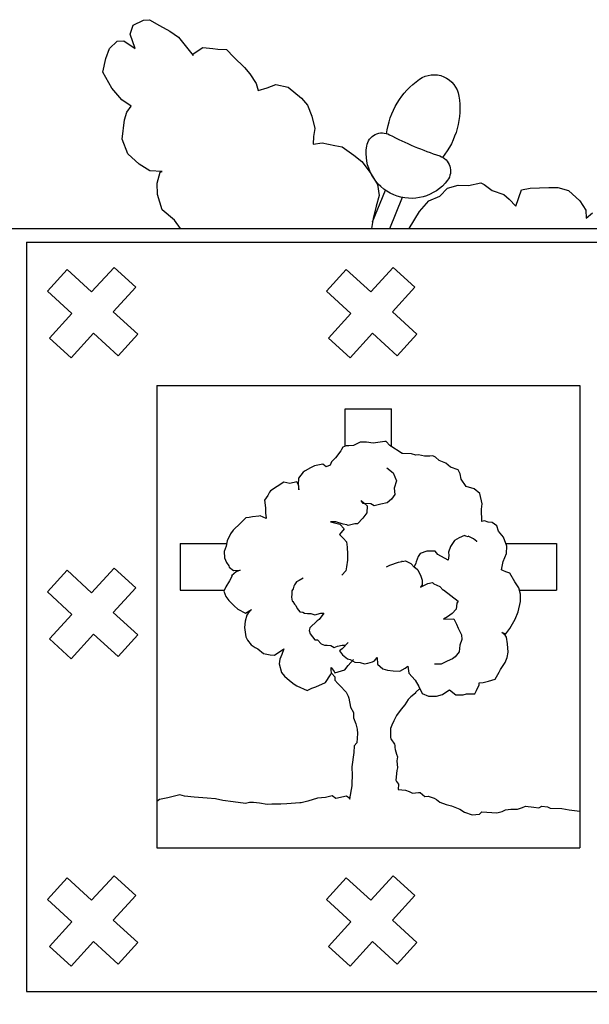
# Model space of a CAD drawing. Units: millimetres. Extents: x 524361 to 524782, y 4806246 to 4806543.
# Drawn here: x 524431 to 524434, y 4806262 to 4806267 of the extents above; entities that cross this region are included whole.
import ezdxf

# ---------------------------------------------------------------- set-up
doc = ezdxf.new("R2010")
doc.units = ezdxf.units.MM
doc.header["$LTSCALE"] = 0.5
doc.layers.add('CAJETIN', color=7, linetype='Continuous')

msp = doc.modelspace()

# ---------------------------------------------------------------- linework, layer by layer
at = {"layer": 'CAJETIN', "color": 96}
for p, q in [((524432.927, 4806265.5811), (524432.9947, 4806265.7463)), ((524433.0163, 4806265.5462), (524433.0834, 4806265.71))]:
    msp.add_line(p, q, dxfattribs=at)
at = {"layer": 'CAJETIN', "color": 7}
for p, q in [((524431.1204, 4806265.4765), (524431.1204, 4806261.5666)), ((524431.8016, 4806264.7272), (524431.8016, 4806262.3159)), ((524431.8016, 4806264.7272), (524434.0076, 4806264.7272)), ((524434.0076, 4806264.7272), (524434.0076, 4806262.3159)), ((524431.8016, 4806262.3159), (524434.0076, 4806262.3159)), ((524431.1204, 4806261.5666), (524434.6887, 4806261.5666))]:
    msp.add_line(p, q, dxfattribs=at)
at = {"layer": 'CAJETIN', "color": 242}
for p, q in [((524432.7831, 4806264.6064), (524433.0261, 4806264.6064)), ((524432.7831, 4806264.4108), (524432.7831, 4806264.6064)), ((524433.0261, 4806264.4084), (524433.0261, 4806264.6064)), ((524431.9223, 4806263.9035), (524432.1653, 4806263.9035)), ((524431.9223, 4806263.9035), (524431.9223, 4806263.6605)), ((524433.6228, 4806263.9035), (524433.8869, 4806263.9035)), ((524433.8869, 4806263.9035), (524433.8869, 4806263.6605)), ((524431.9223, 4806263.6605), (524432.1531, 4806263.6605)), ((524433.693, 4806263.6605), (524433.8869, 4806263.6605))]:
    msp.add_line(p, q, dxfattribs=at)
at = {"layer": 'CAJETIN', "color": 96}
for points in [[(524431.9248, 4806265.5462), (524431.8937, 4806265.59), (524431.8281, 4806265.6443), (524431.8048, 4806265.7239), (524431.8022, 4806265.7838), (524431.8188, 4806265.8402), (524431.829, 4806265.844), (524431.7653, 4806265.8486), (524431.7093, 4806265.8824), (524431.6499, 4806265.9366), (524431.6203, 4806266.0123), (524431.633, 4806266.1144), (524431.6451, 4806266.1536), (524431.6671, 4806266.1845), (524431.6671, 4806266.1845), (524431.6183, 4806266.2181), (524431.5661, 4806266.2792), (524431.5185, 4806266.3625), (524431.5344, 4806266.4331), (524431.5539, 4806266.4853), (524431.5934, 4806266.5239), (524431.6289, 4806266.526), (524431.6888, 4806266.486), (524431.6622, 4806266.5607), (524431.6776, 4806266.6069), (524431.731, 4806266.634), (524431.7634, 4806266.6362), (524431.8154, 4806266.6066), (524431.8684, 4806266.5769), (524431.9142, 4806266.5443), (524431.9693, 4806266.475), (524431.99, 4806266.4502), (524431.9901, 4806266.4573), (524432.0406, 4806266.4915), (524432.0932, 4806266.4862), (524432.1185, 4806266.4825), (524432.1641, 4806266.4814), (524432.2026, 4806266.4409), (524432.258, 4806266.3868), (524432.2856, 4806266.3537), (524432.3198, 4806266.3032), (524432.3291, 4806266.2675), (524432.376, 4806266.2805), (524432.4221, 4806266.2976), (524432.4856, 4806266.2849), (524432.5551, 4806266.2264), (524432.5866, 4806266.1902), (524432.6096, 4806266.1328), (524432.6262, 4806266.0686), (524432.6181, 4806266.0262), (524432.6171, 4806265.9877), (524432.6629, 4806265.9937), (524432.7305, 4806265.9808), (524432.7688, 4806265.9728), (524432.8285, 4806265.9288), (524432.8703, 4806265.8963), (524432.9145, 4806265.8384), (524432.9525, 4806265.7767), (524432.9612, 4806265.7197), (524432.9456, 4806265.6633), (524432.9299, 4806265.5999), (524432.9216, 4806265.5462)], [(524433.1184, 4806265.5462), (524433.172, 4806265.6365), (524433.22, 4806265.692), (524433.2774, 4806265.716), (524433.3169, 4806265.7576), (524433.3741, 4806265.7734), (524433.4278, 4806265.772), (524433.4919, 4806265.7847), (524433.509, 4806265.7771), (524433.5508, 4806265.7447), (524433.6111, 4806265.7249), (524433.6389, 4806265.6999), (524433.6734, 4806265.6636), (524433.7039, 4806265.748), (524433.7497, 4806265.757), (524433.8462, 4806265.7617), (524433.8928, 4806265.7606), (524433.9491, 4806265.745), (524434.0076, 4806265.6908), (524434.0389, 4806265.6434), (524434.0409, 4806265.6008), (524434.074, 4806265.6284)], [(524432.5648, 4806263.7225), (524432.5438, 4806263.7108), (524432.5298, 4806263.7033), (524432.519, 4806263.6889), (524432.5161, 4806263.6817), (524432.5124, 4806263.6674), (524432.5056, 4806263.6571), (524432.506, 4806263.6389), (524432.5033, 4806263.6246), (524432.5069, 4806263.6034), (524432.511, 4806263.6005), (524432.5185, 4806263.5865), (524432.5257, 4806263.5796), (524432.5332, 4806263.5656), (524432.5478, 4806263.5477), (524432.5621, 4806263.545), (524432.5723, 4806263.5412), (524432.5866, 4806263.5385), (524432.6048, 4806263.539), (524432.6262, 4806263.5324), (524432.6575, 4806263.5403), (524432.6717, 4806263.5406), (524432.6481, 4806263.5076), (524432.6372, 4806263.5002), (524432.5996, 4806263.4638), (524432.5959, 4806263.4495), (524432.6003, 4806263.4324), (524432.6254, 4806263.4006), (524432.6396, 4806263.4009), (524432.6584, 4806263.3801), (524432.6758, 4806263.3735), (524432.69, 4806263.3738), (524432.7083, 4806263.3712), (524432.7258, 4806263.3605), (524432.7438, 4806263.368), (524432.768, 4806263.3727), (524432.7863, 4806263.3731), (524432.8001, 4806263.3877), (524432.7685, 4806263.3545), (524432.7546, 4806263.344), (524432.7693, 4806263.3231), (524432.7951, 4806263.3024), (524432.8094, 4806263.2987), (524432.8341, 4806263.2851), (524432.8625, 4806263.2828), (524432.8839, 4806263.2762), (524432.9021, 4806263.2797), (524432.9262, 4806263.2874), (524432.9373, 4806263.2917), (524432.951, 4806263.3093), (524432.9519, 4806263.2738), (524432.9809, 4806263.2502), (524433.0054, 4806263.2437), (524433.0338, 4806263.2404), (524433.0694, 4806263.2382), (524433.0974, 4806263.2531), (524433.1113, 4806263.2636), (524433.1162, 4806263.2282), (524433.1486, 4806263.1905), (524433.1676, 4806263.1586), (524433.1858, 4806263.1205), (524433.2186, 4806263.1071), (524433.2469, 4806263.1078), (524433.2611, 4806263.1082), (524433.2923, 4806263.116), (524433.3242, 4806263.1381), (524433.3272, 4806263.1412), (524433.3603, 4806263.1136), (524433.3988, 4806263.1146), (524433.4169, 4806263.1191), (524433.4342, 4806263.1195), (524433.4595, 4806263.1201), (524433.4692, 4806263.1376), (524433.4827, 4806263.1663), (524433.4824, 4806263.1775), (524433.5037, 4806263.178), (524433.5319, 4806263.1858), (524433.5671, 4806263.1968), (524433.5875, 4806263.2328), (524433.5942, 4806263.2471), (524433.6187, 4806263.2832), (524433.6282, 4806263.3088), (524433.6346, 4806263.3373), (524433.6305, 4806263.3798), (524433.6255, 4806263.4152), (524433.6182, 4806263.4251), (524433.6006, 4806263.4389), (524433.6037, 4806263.439), (524433.6221, 4806263.4323), (524433.6426, 4806263.4612), (524433.6699, 4806263.5085), (524433.6861, 4806263.5474), (524433.699, 4806263.6015), (524433.698, 4806263.64), (524433.6901, 4806263.6722), (524433.6681, 4806263.7031), (524433.6426, 4806263.7491), (524433.6212, 4806263.7556), (524433.6068, 4806263.7624), (524433.5996, 4806263.7663), (524433.6087, 4806263.8091), (524433.6259, 4806263.8521), (524433.628, 4806263.8906), (524433.6096, 4806263.9368), (524433.5835, 4806263.9676), (524433.5757, 4806263.9958), (524433.551, 4806264.0134), (524433.5296, 4806264.0159), (524433.5112, 4806264.0226), (524433.4971, 4806264.0192), (524433.4955, 4806264.083), (524433.4989, 4806264.1114), (524433.4864, 4806264.1638), (524433.4574, 4806264.1885), (524433.4145, 4806264.2016), (524433.3893, 4806264.2395), (524433.3845, 4806264.2678), (524433.3739, 4806264.2888), (524433.334, 4806264.302), (524433.3092, 4806264.3227), (524433.2734, 4806264.336), (524433.2547, 4806264.3538), (524433.2403, 4806264.3605), (524433.2261, 4806264.3601), (524433.1978, 4806264.3594), (524433.1662, 4806264.3658), (524433.152, 4806264.3654), (524433.1306, 4806264.372), (524433.0839, 4806264.3739), (524433.0809, 4806264.3738), (524433.016, 4806264.4148), (524432.9972, 4806264.4356), (524432.9901, 4806264.4354), (524432.9305, 4806264.4268), (524432.8949, 4806264.4331), (524432.8625, 4806264.4323), (524432.8485, 4806264.4248), (524432.8275, 4806264.4142), (524432.8031, 4806264.4136), (524432.789, 4806264.4132), (524432.7709, 4806264.4057), (524432.7641, 4806264.3943), (524432.7612, 4806264.3872), (524432.7337, 4806264.351), (524432.713, 4806264.3292), (524432.7063, 4806264.3118), (524432.6852, 4806264.3042), (524432.6666, 4806264.3179), (524432.6243, 4806264.3098), (524432.6103, 4806264.3024), (524432.6033, 4806264.2981), (524432.5753, 4806264.2833), (524432.5653, 4806264.2759), (524432.5408, 4806264.2439), (524432.5385, 4806264.2114), (524432.5423, 4806264.1831), (524432.5417, 4806264.2044), (524432.5311, 4806264.2254), (524432.4958, 4806264.2174), (524432.4632, 4806264.2237), (524432.3933, 4806264.1794), (524432.3895, 4806264.1722), (524432.3798, 4806264.1548), (524432.3621, 4806264.129), (524432.3672, 4806264.0906), (524432.3679, 4806264.0622), (524432.3715, 4806264.037), (524432.3716, 4806264.0339), (524432.3398, 4806264.0473), (524432.3327, 4806264.0472), (524432.3004, 4806264.0423), (524432.2833, 4806264.0388), (524432.2651, 4806264.0384), (524432.2552, 4806264.027), (524432.2374, 4806264.0093), (524432.1998, 4806263.9729), (524432.186, 4806263.9543), (524432.1687, 4806263.9184), (524432.1623, 4806263.8899), (524432.1529, 4806263.8613), (524432.1536, 4806263.8299), (524432.1644, 4806263.8048), (524432.176, 4806263.7879), (524432.1792, 4806263.7808), (524432.2009, 4806263.7631), (524432.2364, 4806263.764), (524432.2153, 4806263.7564), (524432.1915, 4806263.7345), (524432.1945, 4806263.7346), (524432.1809, 4806263.7089), (524432.1605, 4806263.677), (524432.1508, 4806263.6555), (524432.1617, 4806263.6273), (524432.1764, 4806263.6064), (524432.2054, 4806263.5788), (524432.2241, 4806263.561), (524432.2632, 4806263.5407), (524432.2951, 4806263.5597), (524432.2773, 4806263.541), (524432.2705, 4806263.5307), (524432.2612, 4806263.498), (524432.2579, 4806263.4665), (524432.2662, 4806263.4171), (524432.2737, 4806263.399), (524432.2926, 4806263.3751), (524432.3142, 4806263.3615), (524432.3286, 4806263.3547), (524432.3576, 4806263.3301), (524432.3932, 4806263.3239), (524432.4145, 4806263.3214), (524432.4634, 4806263.354), (524432.453, 4806263.3254), (524432.4434, 4806263.3008), (524432.44, 4806263.2754), (524432.4523, 4806263.2301), (524432.4669, 4806263.2122), (524432.4928, 4806263.1885), (524432.5176, 4806263.1709), (524432.532, 4806263.1611), (524432.5863, 4806263.1371), (524432.6104, 4806263.1488), (524432.6315, 4806263.1565), (524432.6806, 4806263.179), (524432.708, 4806263.2182), (524432.7118, 4806263.2294), (524432.7114, 4806263.2436), (524432.7111, 4806263.2578), (524432.7258, 4806263.2368), (524432.729, 4806263.2298), (524432.7823, 4806263.2453), (524432.799, 4806263.267), (524432.8266, 4806263.2991)], [(524433.0006, 4806264.2978), (524433.0337, 4806264.2733), (524433.0519, 4806264.2312), (524433.0387, 4806264.1923), (524433.0436, 4806264.16), (524433.0259, 4806264.1352), (524433.0021, 4806264.1164), (524432.9698, 4806264.1085), (524432.9345, 4806264.1005), (524432.917, 4806264.1113), (524432.8775, 4806264.1133), (524432.867, 4806264.1273), (524432.8991, 4806264.0997), (524432.8969, 4806264.0641), (524432.8764, 4806264.0353), (524432.8487, 4806264.0062), (524432.8345, 4806264.0058), (524432.7992, 4806263.9979), (524432.792, 4806264.0017), (524432.7737, 4806264.0043), (524432.7349, 4806264.0176), (524432.7065, 4806264.0169), (524432.7565, 4806264.0039), (524432.7784, 4806263.9801), (524432.7538, 4806263.9511), (524432.7756, 4806263.9304), (524432.7902, 4806263.9125), (524432.7949, 4806263.8842), (524432.7958, 4806263.8488), (524432.7966, 4806263.8174), (524432.7904, 4806263.7817), (524432.7868, 4806263.7604), (524432.7661, 4806263.7386)], [(524433.4714, 4806263.9121), (524433.4713, 4806263.9151), (524433.4537, 4806263.9289), (524433.425, 4806263.9424), (524433.4251, 4806263.9393), (524433.4139, 4806263.9421), (524433.4067, 4806263.946), (524433.3786, 4806263.9341), (524433.3546, 4806263.9193), (524433.3341, 4806263.8874), (524433.3237, 4806263.8588), (524433.3241, 4806263.8405), (524433.3217, 4806263.8162), (524433.2672, 4806263.8462), (524433.2526, 4806263.8641), (524433.21, 4806263.8631), (524433.1749, 4806263.851), (524433.1651, 4806263.8366), (524433.1546, 4806263.808), (524433.1518, 4806263.8008), (524433.1429, 4806263.7819)], [(524432.9992, 4806263.7828), (524433.0172, 4806263.7904), (524433.0624, 4806263.8057), (524433.0977, 4806263.8137), (524433.1264, 4806263.8002), (524433.1452, 4806263.7794), (524433.1482, 4806263.7794), (524433.1628, 4806263.7656), (524433.1778, 4806263.7335), (524433.1854, 4806263.7124), (524433.186, 4806263.6881), (524433.1761, 4806263.6767), (524433.1761, 4806263.6767), (524433.2142, 4806263.6959), (524433.2394, 4806263.6996), (524433.2467, 4806263.6927), (524433.2784, 4806263.6793), (524433.293, 4806263.6624), (524433.2971, 4806263.6625), (524433.3725, 4806263.6035), (524433.3657, 4806263.5932), (524433.3635, 4806263.5607), (524433.3427, 4806263.5389), (524433.3178, 4806263.5211), (524433.2968, 4806263.5094), (524433.3505, 4806263.5107), (524433.3654, 4806263.4827), (524433.373, 4806263.4616), (524433.3911, 4806263.4266), (524433.3917, 4806263.4023), (524433.3823, 4806263.3737), (524433.3791, 4806263.3381), (524433.3585, 4806263.3123), (524433.3445, 4806263.3018), (524433.3164, 4806263.2899), (524433.2854, 4806263.275), (524433.2499, 4806263.2741)], [(524433.0836, 4806263.8103), (524433.0776, 4806263.8091)]]:
    msp.add_lwpolyline(points, dxfattribs=at)
msp.add_lwpolyline([(524433, 4806266.041, -0.212103), (524433.1708, 4806266.3255, -0.554853), (524433.3769, 4806266.2381, -0.212103), (524433.2912, 4806265.9175, -0.212103)], format="xyb", dxfattribs=at)
msp.add_lwpolyline([(524433.0153, 4806266.0361, 0.040678), (524433.277, 4806265.9252, -0.516296), (524433.3175, 4806265.7985, -0.782574), (524432.8961, 4806265.9772, -0.516296)], format="xyb", close=True, dxfattribs=at)
at = {"layer": 'CAJETIN', "color": 7}
msp.add_lwpolyline([(524431.0856, 4806256.1804, 0.163471), (524428.9446, 4806256.9524), (524428.456, 4806256.9632, -0.407776), (524427.4127, 4806258.0298), (524427.4127, 4806265.5462), (524434.7585, 4806265.5462), (524434.7585, 4806258.0298, -0.407776), (524433.7152, 4806256.9632), (524433.2265, 4806256.9524, 0.163471)], format="xyb", close=True, dxfattribs=at)
msp.add_lwpolyline([(524431.1204, 4806265.4765), (524434.6887, 4806265.4765), (524434.6887, 4806261.5666, -0.407776)], format="xyb", dxfattribs=at)
at = {"layer": 'CAJETIN', "color": 242}
for points in [[(524431.3534, 4806264.8721), (524431.2407, 4806264.9753), (524431.3579, 4806265.1033), (524431.2298, 4806265.2205), (524431.3329, 4806265.3332), (524431.461, 4806265.216), (524431.5782, 4806265.3441), (524431.6909, 4806265.241), (524431.5737, 4806265.1129), (524431.7018, 4806264.9957), (524431.5987, 4806264.883), (524431.4706, 4806265.0002)], [(524432.8096, 4806264.8721), (524432.697, 4806264.9753), (524432.8141, 4806265.1033), (524432.6861, 4806265.2205), (524432.7892, 4806265.3332), (524432.9172, 4806265.216), (524433.0344, 4806265.3441), (524433.1471, 4806265.241), (524433.0299, 4806265.1129), (524433.158, 4806264.9957), (524433.0549, 4806264.883), (524432.9268, 4806265.0002)], [(524431.3534, 4806263.303), (524431.2407, 4806263.4061), (524431.3579, 4806263.5342), (524431.2298, 4806263.6514), (524431.3329, 4806263.7641), (524431.461, 4806263.6469), (524431.5782, 4806263.7749), (524431.6909, 4806263.6718), (524431.5737, 4806263.5438), (524431.7018, 4806263.4266), (524431.5987, 4806263.3139), (524431.4706, 4806263.4311)], [(524431.3534, 4806261.699), (524431.2407, 4806261.8021), (524431.3579, 4806261.9302), (524431.2298, 4806262.0474), (524431.3329, 4806262.16), (524431.461, 4806262.0429), (524431.5782, 4806262.1709), (524431.6909, 4806262.0678), (524431.5737, 4806261.9398), (524431.7018, 4806261.8226), (524431.5987, 4806261.7099), (524431.4706, 4806261.8271)], [(524432.8096, 4806261.699), (524432.697, 4806261.8021), (524432.8141, 4806261.9302), (524432.6861, 4806262.0474), (524432.7892, 4806262.16), (524432.9172, 4806262.0429), (524433.0344, 4806262.1709), (524433.1471, 4806262.0678), (524433.0299, 4806261.9398), (524433.158, 4806261.8226), (524433.0549, 4806261.7099), (524432.9268, 4806261.8271)]]:
    msp.add_lwpolyline(points, close=True, dxfattribs=at)
for points in [[(524432.71, 4806263.2241), (524432.7149, 4806263.2254), (524432.7149, 4806263.2254), (524432.7295, 4806263.2086), (524432.73, 4806263.1903), (524432.7446, 4806263.1734), (524432.756, 4806263.1626), (524432.7883, 4806263.1279), (524432.7999, 4806263.1069), (524432.8032, 4806263.0968), (524432.8115, 4806263.0504), (524432.8264, 4806263.0224), (524432.8271, 4806262.994), (524432.839, 4806262.9629), (524432.8468, 4806262.9347), (524432.8473, 4806262.9135), (524432.8445, 4806262.8637), (524432.8306, 4806262.8492), (524432.8285, 4806262.8136), (524432.8192, 4806262.7384), (524432.8203, 4806262.6928), (524432.8182, 4806262.6532), (524432.8186, 4806262.6391), (524432.8061, 4806262.5719), (524432.8091, 4806262.5719), (524432.7915, 4806262.5857), (524432.7351, 4806262.5731), (524432.7165, 4806262.5869), (524432.6812, 4806262.5789), (524432.6387, 4806262.5748), (524432.5895, 4806262.5594), (524432.5542, 4806262.5514), (524432.5471, 4806262.5513), (524432.4793, 4806262.5455), (524432.4479, 4806262.5448), (524432.4013, 4806262.5436), (524432.377, 4806262.543), (524432.3373, 4806262.5491), (524432.3058, 4806262.5524), (524432.2845, 4806262.5519), (524432.2634, 4806262.5473), (524432.1993, 4806262.5569), (524432.1454, 4806262.5626), (524432.1067, 4806262.5718), (524432.064, 4806262.5748), (524431.996, 4806262.5802), (524431.9461, 4806262.5861), (524431.9217, 4806262.5926), (524431.8582, 4806262.5768), (524431.8158, 4806262.5687), (524431.8158, 4806262.5687), (524431.8016, 4806262.5578)], [(524433.1729, 4806263.1476), (524433.175, 4806263.1486), (524433.1502, 4806263.1267), (524433.1503, 4806263.1226), (524433.1264, 4806263.1048), (524433.1195, 4806263.0976), (524433.1126, 4806263.0903), (524433.095, 4806263.0615), (524433.0852, 4806263.0501), (524433.0714, 4806263.0325), (524433.0508, 4806263.0067), (524433.0373, 4806262.9779), (524433.0267, 4806262.9564), (524433.02, 4806262.939), (524433.0203, 4806262.9248), (524433.0211, 4806262.8924), (524433.0213, 4806262.8853), (524433.0403, 4806262.8574), (524433.0435, 4806262.8504), (524433.0437, 4806262.8403), (524433.044, 4806262.8291), (524433.0517, 4806262.805), (524433.0561, 4806262.7909), (524433.0526, 4806262.7695), (524433.0575, 4806262.7342), (524433.0538, 4806262.7199), (524433.0479, 4806262.6701), (524433.0522, 4806262.6631), (524433.0626, 4806262.6491), (524433.0603, 4806262.6207), (524433.0603, 4806262.6207), (524433.0989, 4806262.6176), (524433.1173, 4806262.611), (524433.1348, 4806262.6013), (524433.1671, 4806262.6051), (524433.1742, 4806262.6053), (524433.199, 4806262.5846), (524433.2173, 4806262.585), (524433.2489, 4806262.5757), (524433.2602, 4806262.5689), (524433.2778, 4806262.5551), (524433.3106, 4806262.5417), (524433.3391, 4806262.5353), (524433.3821, 4806262.5182), (524433.4069, 4806262.5015), (524433.4467, 4806262.4883), (524433.4851, 4806262.4923), (524433.496, 4806262.5037), (524433.5488, 4806262.501), (524433.5742, 4806262.4986), (524433.6024, 4806262.5064), (524433.6194, 4806262.5139), (524433.6477, 4806262.5176), (524433.6832, 4806262.5185), (524433.7083, 4806262.5262), (524433.7254, 4806262.5337), (524433.7681, 4806262.5277), (524433.7935, 4806262.5253), (524433.8105, 4806262.5328), (524433.8105, 4806262.5328), (524433.839, 4806262.5295), (524433.8534, 4806262.5227), (524433.9142, 4806262.5212), (524433.9529, 4806262.515), (524434.0076, 4806262.5077)]]:
    msp.add_lwpolyline(points, dxfattribs=at)

doc.saveas('drawing.dxf')
